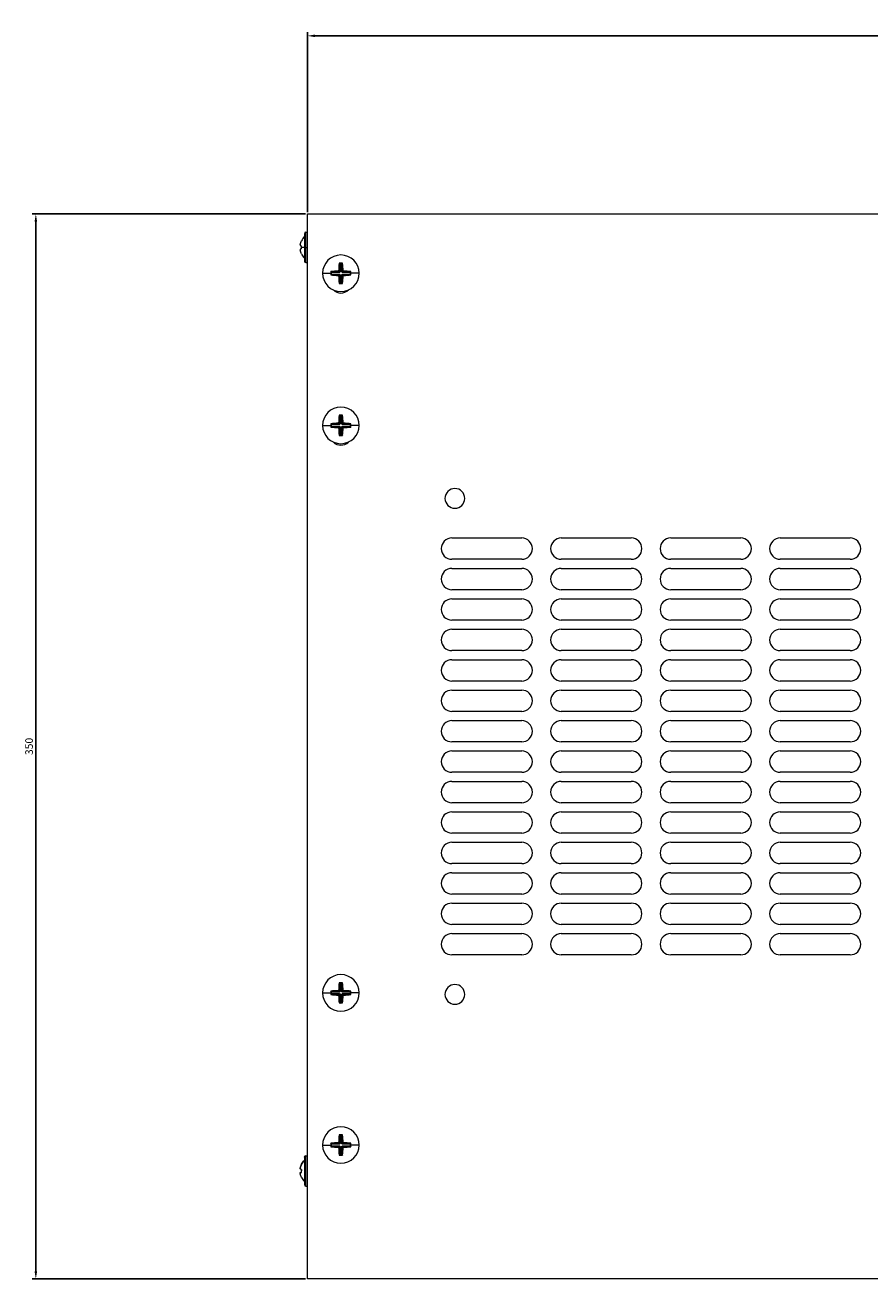
# Model space of a CAD drawing. Units: millimetres. Extents: x -365 to 828, y -772 to 228.
# Drawn here: x -365 to -87, y -772 to -360 of the extents above; entities that cross this region are included whole.
import ezdxf

# ---------------------------------------------------------------- set-up
doc = ezdxf.new("R2010")
doc.units = ezdxf.units.MM
doc.styles.get("Standard").update_dxf_attribs({"font": 'arial.ttf'})
doc.dimstyles.new('ISO-25', dxfattribs={"dimtxt": 2.5, "dimasz": 2.5, "dimexe": 1.25, "dimexo": 0.625, "dimtad": 1, "dimtxsty": 'Standard', "dimcen": 2.5, "dimadec": 0, "dimazin": 0, "dimtfac": 1, "dimtmove": 0, "dimatfit": 3, "dimfxl": 1, "dimarcsym": 0})

# ---------------------------------------------------------------- blocks, each defined once
blk = doc.blocks.new('A$C0ef2ad52')
at = {"color": 0, "linetype": 'Continuous', "lineweight": 0}
for p, q in [((-1468.89, -40.25), (-1468.89, 309.75)), ((-1468.89, 309.75), (-918.89, 309.75)), ((-1470.87, 300.93), (-1470.84, 300.92)), ((-1469.89, 303.25), (-1469.89, 298.75)), ((-1469.39, 298.75), (-1469.39, 303.75)), ((-1469.39, 303.75), (-1468.89, 303.75)), ((-1471.25, 299.34), (-1470.84, 299.27)), ((-1470.84, 298.23), (-1471.25, 298.16)), ((-1469.89, 298.75), (-1470.87, 298.75)), ((-1469.39, 298.75), (-1469.89, 298.75)), ((-1469.89, 298.75), (-1469.89, 294.25)), ((-1469.39, 298.75), (-1468.89, 298.75)), ((-1469.39, 293.75), (-1469.39, 298.75)), ((-1470.84, 296.58), (-1470.87, 296.58)), ((-1469.39, 293.75), (-1468.89, 293.75)), ((-1458.28, 293.39), (-1458.45, 293.57)), ((-1458.28, 290.74), (-1458.28, 293.39)), ((-1458.28, 293.39), (-1458.14, 293.35)), ((-1458.14, 293.35), (-1457.64, 293.35)), ((-1458.14, 293.35), (-1458.14, 290.74)), ((-1457.64, 293.35), (-1457.5, 293.39)), ((-1457.64, 290.75), (-1457.64, 293.35)), ((-1457.5, 293.39), (-1457.32, 293.57)), ((-1457.5, 293.39), (-1457.5, 290.75)), ((-1463.9, 290.25), (-1461.2, 290.25)), ((-1461.03, 290.64), (-1461.2, 290.82)), ((-1461.03, 289.86), (-1461.2, 289.69)), ((-1460.99, 290.5), (-1461.03, 290.64)), ((-1461.03, 290.64), (-1458.39, 290.64)), ((-1461.03, 289.86), (-1460.99, 290)), ((-1458.38, 289.86), (-1461.03, 289.86)), ((-1460.99, 290), (-1460.99, 290.5)), ((-1458.39, 290.5), (-1460.99, 290.5)), ((-1460.99, 290), (-1458.38, 290)), ((-1458.39, 290.64), (-1458.73, 290.98)), ((-1458.72, 289.52), (-1458.38, 289.86)), ((-1458.62, 291.09), (-1458.28, 290.74)), ((-1458.28, 289.75), (-1458.62, 289.41)), ((-1458.14, 290.74), (-1458.39, 290.5)), ((-1458.28, 290.74), (-1458.39, 290.64)), ((-1458.39, 290.5), (-1458.39, 290.64)), ((-1458.38, 290), (-1458.14, 289.75)), ((-1458.38, 290), (-1458.38, 289.86)), ((-1458.38, 289.86), (-1458.28, 289.75)), ((-1458.14, 290.74), (-1458.28, 290.74)), ((-1458.28, 287.11), (-1458.28, 289.75)), ((-1458.14, 289.75), (-1458.28, 289.75)), ((-1458.14, 289.75), (-1458.14, 287.15)), ((-1457.39, 290.5), (-1457.64, 290.75)), ((-1457.5, 290.75), (-1457.64, 290.75)), ((-1457.64, 289.76), (-1457.39, 290)), ((-1457.64, 287.15), (-1457.64, 289.76)), ((-1457.64, 289.76), (-1457.5, 289.76)), ((-1457.5, 290.75), (-1457.16, 291.1)), ((-1457.39, 290.64), (-1457.5, 290.75)), ((-1457.5, 289.76), (-1457.39, 289.86)), ((-1457.16, 289.42), (-1457.5, 289.76)), ((-1457.5, 289.76), (-1457.5, 287.11)), ((-1457.05, 290.98), (-1457.39, 290.64)), ((-1457.39, 290.64), (-1454.75, 290.64)), ((-1457.39, 290.64), (-1457.39, 290.5)), ((-1454.79, 290.5), (-1457.39, 290.5)), ((-1457.39, 290), (-1454.79, 290)), ((-1457.39, 290), (-1457.39, 289.86)), ((-1454.75, 289.86), (-1457.39, 289.86)), ((-1457.39, 289.86), (-1457.04, 289.52)), ((-1454.75, 290.64), (-1454.79, 290.5)), ((-1454.79, 290.5), (-1454.79, 290)), ((-1454.79, 290), (-1454.75, 289.86)), ((-1454.75, 290.64), (-1454.57, 290.82)), ((-1454.75, 289.86), (-1454.57, 289.69)), ((-1451.88, 290.25), (-1454.57, 290.25)), ((-1458.28, 287.11), (-1458.45, 286.94)), ((-1458.14, 287.15), (-1458.28, 287.11)), ((-1457.64, 287.15), (-1458.14, 287.15)), ((-1457.5, 287.11), (-1457.64, 287.15)), ((-1457.5, 287.11), (-1457.32, 286.94)), ((-1458.28, 243.39), (-1458.45, 243.57)), ((-1458.28, 240.74), (-1458.28, 243.39)), ((-1458.28, 243.39), (-1458.14, 243.35)), ((-1458.14, 243.35), (-1457.64, 243.35)), ((-1458.14, 243.35), (-1458.14, 240.74)), ((-1457.64, 243.35), (-1457.5, 243.39)), ((-1457.64, 240.75), (-1457.64, 243.35)), ((-1457.5, 243.39), (-1457.32, 243.57)), ((-1457.5, 243.39), (-1457.5, 240.75)), ((-1463.9, 240.25), (-1461.2, 240.25)), ((-1461.03, 240.64), (-1461.2, 240.82)), ((-1461.03, 239.86), (-1461.2, 239.69)), ((-1460.99, 240.5), (-1461.03, 240.64)), ((-1461.03, 240.64), (-1458.39, 240.64)), ((-1461.03, 239.86), (-1460.99, 240)), ((-1458.38, 239.86), (-1461.03, 239.86)), ((-1460.99, 240), (-1460.99, 240.5)), ((-1458.39, 240.5), (-1460.99, 240.5)), ((-1460.99, 240), (-1458.38, 240)), ((-1458.39, 240.64), (-1458.73, 240.98)), ((-1458.72, 239.52), (-1458.38, 239.86)), ((-1458.62, 241.09), (-1458.28, 240.74)), ((-1458.28, 239.75), (-1458.62, 239.41)), ((-1458.14, 240.74), (-1458.39, 240.5)), ((-1458.28, 240.74), (-1458.39, 240.64)), ((-1458.39, 240.5), (-1458.39, 240.64)), ((-1458.38, 240), (-1458.14, 239.75)), ((-1458.38, 239.86), (-1458.38, 240)), ((-1458.38, 239.86), (-1458.28, 239.75)), ((-1458.14, 240.74), (-1458.28, 240.74)), ((-1458.28, 237.11), (-1458.28, 239.75)), ((-1458.28, 239.75), (-1458.14, 239.75)), ((-1458.14, 239.75), (-1458.14, 237.15)), ((-1457.39, 240.5), (-1457.64, 240.75)), ((-1457.64, 240.75), (-1457.5, 240.75)), ((-1457.64, 239.76), (-1457.39, 240)), ((-1457.64, 237.15), (-1457.64, 239.76)), ((-1457.64, 239.76), (-1457.5, 239.76)), ((-1457.5, 240.75), (-1457.16, 241.1)), ((-1457.39, 240.64), (-1457.5, 240.75)), ((-1457.5, 239.76), (-1457.39, 239.86)), ((-1457.16, 239.42), (-1457.5, 239.76)), ((-1457.5, 239.76), (-1457.5, 237.11)), ((-1457.05, 240.98), (-1457.39, 240.64)), ((-1457.39, 240.64), (-1454.75, 240.64)), ((-1457.39, 240.5), (-1457.39, 240.64)), ((-1454.79, 240.5), (-1457.39, 240.5)), ((-1457.39, 240), (-1454.79, 240)), ((-1457.39, 240), (-1457.39, 239.86)), ((-1454.75, 239.86), (-1457.39, 239.86)), ((-1457.39, 239.86), (-1457.04, 239.52)), ((-1454.75, 240.64), (-1454.79, 240.5)), ((-1454.79, 240.5), (-1454.79, 240)), ((-1454.79, 240), (-1454.75, 239.86)), ((-1454.75, 240.64), (-1454.57, 240.82)), ((-1454.75, 239.86), (-1454.57, 239.69)), ((-1451.88, 240.25), (-1454.57, 240.25)), ((-1458.28, 237.11), (-1458.45, 236.94)), ((-1458.14, 237.15), (-1458.28, 237.11)), ((-1457.64, 237.15), (-1458.14, 237.15)), ((-1457.5, 237.11), (-1457.64, 237.15)), ((-1457.5, 237.11), (-1457.32, 236.94)), ((-1421.39, 203.25), (-1398.39, 203.25)), ((-1385.39, 203.25), (-1362.39, 203.25)), ((-1349.39, 203.25), (-1326.39, 203.25)), ((-1313.39, 203.25), (-1290.39, 203.25)), ((-1398.39, 196.25), (-1421.39, 196.25)), ((-1362.39, 196.25), (-1385.39, 196.25)), ((-1326.39, 196.25), (-1349.39, 196.25)), ((-1290.39, 196.25), (-1313.39, 196.25)), ((-1421.39, 193.25), (-1398.39, 193.25)), ((-1385.39, 193.25), (-1362.39, 193.25)), ((-1349.39, 193.25), (-1326.39, 193.25)), ((-1313.39, 193.25), (-1290.39, 193.25)), ((-1398.39, 186.25), (-1421.39, 186.25)), ((-1362.39, 186.25), (-1385.39, 186.25)), ((-1326.39, 186.25), (-1349.39, 186.25)), ((-1290.39, 186.25), (-1313.39, 186.25)), ((-1421.39, 183.25), (-1398.39, 183.25)), ((-1385.39, 183.25), (-1362.39, 183.25)), ((-1349.39, 183.25), (-1326.39, 183.25)), ((-1313.39, 183.25), (-1290.39, 183.25)), ((-1398.39, 176.25), (-1421.39, 176.25)), ((-1421.39, 173.25), (-1398.39, 173.25)), ((-1362.39, 176.25), (-1385.39, 176.25)), ((-1385.39, 173.25), (-1362.39, 173.25)), ((-1326.39, 176.25), (-1349.39, 176.25)), ((-1349.39, 173.25), (-1326.39, 173.25)), ((-1290.39, 176.25), (-1313.39, 176.25)), ((-1313.39, 173.25), (-1290.39, 173.25)), ((-1398.39, 166.25), (-1421.39, 166.25)), ((-1362.39, 166.25), (-1385.39, 166.25)), ((-1326.39, 166.25), (-1349.39, 166.25)), ((-1290.39, 166.25), (-1313.39, 166.25)), ((-1421.39, 163.25), (-1398.39, 163.25)), ((-1385.39, 163.25), (-1362.39, 163.25)), ((-1349.39, 163.25), (-1326.39, 163.25)), ((-1313.39, 163.25), (-1290.39, 163.25)), ((-1398.39, 156.25), (-1421.39, 156.25)), ((-1421.39, 153.25), (-1398.39, 153.25)), ((-1362.39, 156.25), (-1385.39, 156.25)), ((-1385.39, 153.25), (-1362.39, 153.25)), ((-1326.39, 156.25), (-1349.39, 156.25)), ((-1349.39, 153.25), (-1326.39, 153.25)), ((-1290.39, 156.25), (-1313.39, 156.25)), ((-1313.39, 153.25), (-1290.39, 153.25)), ((-1398.39, 146.25), (-1421.39, 146.25)), ((-1362.39, 146.25), (-1385.39, 146.25)), ((-1326.39, 146.25), (-1349.39, 146.25)), ((-1290.39, 146.25), (-1313.39, 146.25)), ((-1421.39, 143.25), (-1398.39, 143.25)), ((-1385.39, 143.25), (-1362.39, 143.25)), ((-1349.39, 143.25), (-1326.39, 143.25)), ((-1313.39, 143.25), (-1290.39, 143.25)), ((-1398.39, 136.25), (-1421.39, 136.25)), ((-1362.39, 136.25), (-1385.39, 136.25)), ((-1326.39, 136.25), (-1349.39, 136.25)), ((-1290.39, 136.25), (-1313.39, 136.25)), ((-1421.39, 133.25), (-1398.39, 133.25)), ((-1385.39, 133.25), (-1362.39, 133.25)), ((-1349.39, 133.25), (-1326.39, 133.25)), ((-1313.39, 133.25), (-1290.39, 133.25)), ((-1398.39, 126.25), (-1421.39, 126.25)), ((-1362.39, 126.25), (-1385.39, 126.25)), ((-1326.39, 126.25), (-1349.39, 126.25)), ((-1290.39, 126.25), (-1313.39, 126.25)), ((-1421.39, 123.25), (-1398.39, 123.25)), ((-1385.39, 123.25), (-1362.39, 123.25)), ((-1349.39, 123.25), (-1326.39, 123.25)), ((-1313.39, 123.25), (-1290.39, 123.25)), ((-1398.39, 116.25), (-1421.39, 116.25)), ((-1362.39, 116.25), (-1385.39, 116.25)), ((-1326.39, 116.25), (-1349.39, 116.25)), ((-1290.39, 116.25), (-1313.39, 116.25)), ((-1421.39, 113.25), (-1398.39, 113.25)), ((-1385.39, 113.25), (-1362.39, 113.25)), ((-1349.39, 113.25), (-1326.39, 113.25)), ((-1313.39, 113.25), (-1290.39, 113.25)), ((-1398.39, 106.25), (-1421.39, 106.25)), ((-1421.39, 103.25), (-1398.39, 103.25)), ((-1362.39, 106.25), (-1385.39, 106.25)), ((-1385.39, 103.25), (-1362.39, 103.25)), ((-1326.39, 106.25), (-1349.39, 106.25)), ((-1349.39, 103.25), (-1326.39, 103.25)), ((-1290.39, 106.25), (-1313.39, 106.25)), ((-1313.39, 103.25), (-1290.39, 103.25)), ((-1398.39, 96.25), (-1421.39, 96.25)), ((-1362.39, 96.25), (-1385.39, 96.25)), ((-1326.39, 96.25), (-1349.39, 96.25)), ((-1290.39, 96.25), (-1313.39, 96.25)), ((-1421.39, 93.25), (-1398.39, 93.25)), ((-1385.39, 93.25), (-1362.39, 93.25)), ((-1349.39, 93.25), (-1326.39, 93.25)), ((-1313.39, 93.25), (-1290.39, 93.25)), ((-1398.39, 86.25), (-1421.39, 86.25)), ((-1421.39, 83.25), (-1398.39, 83.25)), ((-1362.39, 86.25), (-1385.39, 86.25)), ((-1385.39, 83.25), (-1362.39, 83.25)), ((-1326.39, 86.25), (-1349.39, 86.25)), ((-1349.39, 83.25), (-1326.39, 83.25)), ((-1290.39, 86.25), (-1313.39, 86.25)), ((-1313.39, 83.25), (-1290.39, 83.25)), ((-1398.39, 76.25), (-1421.39, 76.25)), ((-1362.39, 76.25), (-1385.39, 76.25)), ((-1326.39, 76.25), (-1349.39, 76.25)), ((-1290.39, 76.25), (-1313.39, 76.25)), ((-1421.39, 73.25), (-1398.39, 73.25)), ((-1385.39, 73.25), (-1362.39, 73.25)), ((-1349.39, 73.25), (-1326.39, 73.25)), ((-1313.39, 73.25), (-1290.39, 73.25)), ((-1398.39, 66.25), (-1421.39, 66.25)), ((-1362.39, 66.25), (-1385.39, 66.25)), ((-1326.39, 66.25), (-1349.39, 66.25)), ((-1290.39, 66.25), (-1313.39, 66.25)), ((-1463.9, 53.75), (-1461.2, 53.75)), ((-1461.03, 54.14), (-1461.2, 54.32)), ((-1460.99, 54), (-1461.03, 54.14)), ((-1461.03, 54.14), (-1458.39, 54.14)), ((-1460.99, 53.5), (-1460.99, 54)), ((-1458.39, 54), (-1460.99, 54)), ((-1458.39, 54.14), (-1458.73, 54.48)), ((-1458.62, 54.59), (-1458.28, 54.24)), ((-1458.28, 56.89), (-1458.45, 57.07)), ((-1458.14, 54.24), (-1458.39, 54)), ((-1458.28, 54.24), (-1458.39, 54.14)), ((-1458.39, 54), (-1458.39, 54.14)), ((-1458.28, 54.24), (-1458.28, 56.89)), ((-1458.28, 56.89), (-1458.14, 56.85)), ((-1458.14, 54.24), (-1458.28, 54.24)), ((-1458.14, 56.85), (-1457.64, 56.85)), ((-1458.14, 56.85), (-1458.14, 54.24)), ((-1457.64, 56.85), (-1457.5, 56.89)), ((-1457.64, 54.25), (-1457.64, 56.85)), ((-1457.39, 54), (-1457.64, 54.25)), ((-1457.64, 54.25), (-1457.5, 54.25)), ((-1457.5, 56.89), (-1457.32, 57.07)), ((-1457.5, 56.89), (-1457.5, 54.25)), ((-1457.5, 54.25), (-1457.16, 54.6)), ((-1457.39, 54.14), (-1457.5, 54.25)), ((-1457.05, 54.48), (-1457.39, 54.14)), ((-1457.39, 54.14), (-1454.75, 54.14)), ((-1457.39, 54), (-1457.39, 54.14)), ((-1454.79, 54), (-1457.39, 54)), ((-1454.75, 54.14), (-1454.79, 54)), ((-1454.79, 54), (-1454.79, 53.5)), ((-1454.75, 54.14), (-1454.57, 54.32)), ((-1451.88, 53.75), (-1454.57, 53.75)), ((-1461.03, 53.36), (-1461.2, 53.19)), ((-1461.03, 53.36), (-1460.99, 53.5)), ((-1458.38, 53.36), (-1461.03, 53.36)), ((-1460.99, 53.5), (-1458.38, 53.5)), ((-1458.72, 53.02), (-1458.38, 53.36)), ((-1458.28, 53.25), (-1458.62, 52.91)), ((-1458.28, 50.61), (-1458.45, 50.44)), ((-1458.38, 53.5), (-1458.14, 53.25)), ((-1458.38, 53.36), (-1458.38, 53.5)), ((-1458.38, 53.36), (-1458.28, 53.25)), ((-1458.28, 50.61), (-1458.28, 53.25)), ((-1458.28, 53.25), (-1458.14, 53.25)), ((-1458.14, 50.65), (-1458.28, 50.61)), ((-1458.14, 53.25), (-1458.14, 50.65)), ((-1457.64, 50.65), (-1458.14, 50.65)), ((-1457.64, 53.26), (-1457.39, 53.5)), ((-1457.64, 50.65), (-1457.64, 53.26)), ((-1457.64, 53.26), (-1457.5, 53.26)), ((-1457.5, 50.61), (-1457.64, 50.65)), ((-1457.5, 53.26), (-1457.39, 53.36)), ((-1457.16, 52.92), (-1457.5, 53.26)), ((-1457.5, 53.26), (-1457.5, 50.61)), ((-1457.5, 50.61), (-1457.32, 50.44)), ((-1457.39, 53.5), (-1454.79, 53.5)), ((-1457.39, 53.5), (-1457.39, 53.36)), ((-1454.75, 53.36), (-1457.39, 53.36)), ((-1457.39, 53.36), (-1457.04, 53.02)), ((-1454.79, 53.5), (-1454.75, 53.36)), ((-1454.75, 53.36), (-1454.57, 53.19)), ((-1461.03, 4.14), (-1461.2, 4.32)), ((-1460.99, 4), (-1461.03, 4.14)), ((-1461.03, 4.14), (-1458.39, 4.14)), ((-1458.39, 4.14), (-1458.73, 4.48)), ((-1458.62, 4.59), (-1458.28, 4.24)), ((-1458.28, 6.89), (-1458.45, 7.07)), ((-1458.14, 4.24), (-1458.39, 4)), ((-1458.28, 4.24), (-1458.39, 4.14)), ((-1458.39, 4), (-1458.39, 4.14)), ((-1458.28, 4.24), (-1458.28, 6.89)), ((-1458.28, 6.89), (-1458.14, 6.85)), ((-1458.14, 4.24), (-1458.28, 4.24)), ((-1458.14, 6.85), (-1457.64, 6.85)), ((-1458.14, 6.85), (-1458.14, 4.24)), ((-1457.64, 6.85), (-1457.5, 6.89)), ((-1457.64, 4.25), (-1457.64, 6.85)), ((-1457.39, 4), (-1457.64, 4.25)), ((-1457.64, 4.25), (-1457.5, 4.25)), ((-1457.5, 6.89), (-1457.32, 7.07)), ((-1457.5, 6.89), (-1457.5, 4.25)), ((-1457.5, 4.25), (-1457.16, 4.6)), ((-1457.39, 4.14), (-1457.5, 4.25)), ((-1457.05, 4.48), (-1457.39, 4.14)), ((-1457.39, 4.14), (-1454.75, 4.14)), ((-1457.39, 4), (-1457.39, 4.14)), ((-1454.75, 4.14), (-1454.79, 4)), ((-1454.75, 4.14), (-1454.57, 4.32)), ((-1469.39, 0.25), (-1469.39, 0.25)), ((-1469.39, 0.25), (-1468.89, 0.25)), ((-1469.39, -9.75), (-1469.39, 0.25)), ((-1469.39, 0.25), (-1468.89, 0.25)), ((-1463.9, 3.75), (-1461.2, 3.75)), ((-1461.03, 3.36), (-1461.2, 3.19)), ((-1461.03, 3.36), (-1460.99, 3.5)), ((-1458.38, 3.36), (-1461.03, 3.36)), ((-1460.99, 3.5), (-1460.99, 4)), ((-1458.39, 4), (-1460.99, 4)), ((-1460.99, 3.5), (-1458.38, 3.5)), ((-1458.72, 3.02), (-1458.38, 3.36)), ((-1458.28, 3.25), (-1458.62, 2.91)), ((-1458.28, 0.61), (-1458.45, 0.44)), ((-1458.38, 3.5), (-1458.14, 3.25)), ((-1458.38, 3.36), (-1458.38, 3.5)), ((-1458.38, 3.36), (-1458.28, 3.25)), ((-1458.28, 0.61), (-1458.28, 3.25)), ((-1458.28, 3.25), (-1458.14, 3.25)), ((-1458.14, 0.65), (-1458.28, 0.61)), ((-1458.14, 3.25), (-1458.14, 0.65)), ((-1457.64, 0.65), (-1458.14, 0.65)), ((-1457.64, 3.26), (-1457.39, 3.5)), ((-1457.64, 0.65), (-1457.64, 3.26)), ((-1457.64, 3.26), (-1457.5, 3.26)), ((-1457.5, 0.61), (-1457.64, 0.65)), ((-1457.5, 3.26), (-1457.39, 3.36)), ((-1457.16, 2.92), (-1457.5, 3.26)), ((-1457.5, 3.26), (-1457.5, 0.61)), ((-1457.5, 0.61), (-1457.32, 0.44)), ((-1454.79, 4), (-1457.39, 4)), ((-1457.39, 3.5), (-1454.79, 3.5)), ((-1457.39, 3.5), (-1457.39, 3.36)), ((-1454.75, 3.36), (-1457.39, 3.36)), ((-1457.39, 3.36), (-1457.04, 3.02)), ((-1454.79, 4), (-1454.79, 3.5)), ((-1454.79, 3.5), (-1454.75, 3.36)), ((-1454.75, 3.36), (-1454.57, 3.19)), ((-1451.88, 3.75), (-1454.57, 3.75)), ((-1471.25, -3.76), (-1471.25, -3.76)), ((-1469.89, -0.25), (-1469.89, -0.25)), ((-1469.89, -0.25), (-1469.89, -9.25)), ((-1471.25, -5.32), (-1470.85, -5.25)), ((-1470.84, -5.28), (-1471.25, -5.35)), ((-1471.25, -5.35), (-1470.84, -5.28)), ((-1469.39, -9.75), (-1468.89, -9.75)), ((-918.89, -40.25), (-1468.89, -40.25))]:
    blk.add_line(p, q, dxfattribs=at)
for centre, radius, start, end in [((-1466.55, 298.75), 4.83, 133.6028, 153.2767), ((-1469.39, 303.25), 0.5, 90, 180), ((-1466.55, 298.75), 4.83, 206.7233, 226.3972), ((-1469.39, 294.25), 0.5, 180, 270), ((-1457.89, 290.25), 6.01, 90, 180), ((-1457.89, 290.25), 6.01, 0, 90), ((-1457.89, 290.25), 6.01, 180, 270), ((-1457.89, 290.25), 6.01, 270, 0), ((-1457.89, 287.25), 3.5, 225.0415, 270), ((-1457.89, 287.25), 3.5, 270, 314.9585), ((-1457.89, 240.25), 6.01, 90, 180), ((-1457.89, 240.25), 6.01, 0, 90), ((-1457.89, 240.25), 6.01, 180, 270), ((-1457.89, 240.25), 6.01, 270, 0), ((-1457.89, 237.25), 3.5, 225.0415, 270), ((-1457.89, 237.25), 3.5, 270, 314.9585), ((-1420.39, 216.25), 3.25, 90, 270), ((-1420.39, 216.25), 3.25, 270, 90), ((-1421.39, 199.75), 3.5, 90, 270), ((-1398.39, 199.75), 3.5, 270, 90), ((-1385.39, 199.75), 3.5, 90, 270), ((-1362.39, 199.75), 3.5, 270, 90), ((-1349.39, 199.75), 3.5, 90, 270), ((-1326.39, 199.75), 3.5, 270, 90), ((-1313.39, 199.75), 3.5, 90, 270), ((-1290.39, 199.75), 3.5, 270, 90), ((-1421.39, 189.75), 3.5, 90, 270), ((-1398.39, 189.75), 3.5, 270, 90), ((-1385.39, 189.75), 3.5, 90, 270), ((-1362.39, 189.75), 3.5, 270, 90), ((-1349.39, 189.75), 3.5, 90, 270), ((-1326.39, 189.75), 3.5, 270, 90), ((-1313.39, 189.75), 3.5, 90, 270), ((-1290.39, 189.75), 3.5, 270, 90), ((-1421.39, 179.75), 3.5, 90, 270), ((-1398.39, 179.75), 3.5, 270, 90), ((-1385.39, 179.75), 3.5, 90, 270), ((-1362.39, 179.75), 3.5, 270, 90), ((-1349.39, 179.75), 3.5, 90, 270), ((-1326.39, 179.75), 3.5, 270, 90), ((-1313.39, 179.75), 3.5, 90, 270), ((-1290.39, 179.75), 3.5, 270, 90), ((-1421.39, 169.75), 3.5, 90, 270), ((-1398.39, 169.75), 3.5, 270, 90), ((-1385.39, 169.75), 3.5, 90, 270), ((-1362.39, 169.75), 3.5, 270, 90), ((-1349.39, 169.75), 3.5, 90, 270), ((-1326.39, 169.75), 3.5, 270, 90), ((-1313.39, 169.75), 3.5, 90, 270), ((-1290.39, 169.75), 3.5, 270, 90), ((-1421.39, 159.75), 3.5, 90, 270), ((-1398.39, 159.75), 3.5, 270, 90), ((-1385.39, 159.75), 3.5, 90, 270), ((-1362.39, 159.75), 3.5, 270, 90), ((-1349.39, 159.75), 3.5, 90, 270), ((-1326.39, 159.75), 3.5, 270, 90), ((-1313.39, 159.75), 3.5, 90, 270), ((-1290.39, 159.75), 3.5, 270, 90), ((-1421.39, 149.75), 3.5, 90, 270), ((-1398.39, 149.75), 3.5, 270, 90), ((-1385.39, 149.75), 3.5, 90, 270), ((-1362.39, 149.75), 3.5, 270, 90), ((-1349.39, 149.75), 3.5, 90, 270), ((-1326.39, 149.75), 3.5, 270, 90), ((-1313.39, 149.75), 3.5, 90, 270), ((-1290.39, 149.75), 3.5, 270, 90), ((-1421.39, 139.75), 3.5, 90, 270), ((-1398.39, 139.75), 3.5, 270, 90), ((-1385.39, 139.75), 3.5, 90, 270), ((-1362.39, 139.75), 3.5, 270, 90), ((-1349.39, 139.75), 3.5, 90, 270), ((-1326.39, 139.75), 3.5, 270, 90), ((-1313.39, 139.75), 3.5, 90, 270), ((-1290.39, 139.75), 3.5, 270, 90), ((-1421.39, 129.75), 3.5, 90, 270), ((-1398.39, 129.75), 3.5, 270, 90), ((-1385.39, 129.75), 3.5, 90, 270), ((-1362.39, 129.75), 3.5, 270, 90), ((-1349.39, 129.75), 3.5, 90, 270), ((-1326.39, 129.75), 3.5, 270, 90), ((-1313.39, 129.75), 3.5, 90, 270), ((-1290.39, 129.75), 3.5, 270, 90), ((-1421.39, 119.75), 3.5, 90, 270), ((-1398.39, 119.75), 3.5, 270, 90), ((-1385.39, 119.75), 3.5, 90, 270), ((-1362.39, 119.75), 3.5, 270, 90), ((-1349.39, 119.75), 3.5, 90, 270), ((-1326.39, 119.75), 3.5, 270, 90), ((-1313.39, 119.75), 3.5, 90, 270), ((-1290.39, 119.75), 3.5, 270, 90), ((-1421.39, 109.75), 3.5, 90, 270), ((-1398.39, 109.75), 3.5, 270, 90), ((-1385.39, 109.75), 3.5, 90, 270), ((-1362.39, 109.75), 3.5, 270, 90), ((-1349.39, 109.75), 3.5, 90, 270), ((-1326.39, 109.75), 3.5, 270, 90), ((-1313.39, 109.75), 3.5, 90, 270), ((-1290.39, 109.75), 3.5, 270, 90), ((-1421.39, 99.75), 3.5, 90, 270), ((-1398.39, 99.75), 3.5, 270, 90), ((-1385.39, 99.75), 3.5, 90, 270), ((-1362.39, 99.75), 3.5, 270, 90), ((-1349.39, 99.75), 3.5, 90, 270), ((-1326.39, 99.75), 3.5, 270, 90), ((-1313.39, 99.75), 3.5, 90, 270), ((-1290.39, 99.75), 3.5, 270, 90), ((-1421.39, 89.75), 3.5, 90, 270), ((-1398.39, 89.75), 3.5, 270, 90), ((-1385.39, 89.75), 3.5, 90, 270), ((-1362.39, 89.75), 3.5, 270, 90), ((-1349.39, 89.75), 3.5, 90, 270), ((-1326.39, 89.75), 3.5, 270, 90), ((-1313.39, 89.75), 3.5, 90, 270), ((-1290.39, 89.75), 3.5, 270, 90), ((-1421.39, 79.75), 3.5, 90, 270), ((-1398.39, 79.75), 3.5, 270, 90), ((-1385.39, 79.75), 3.5, 90, 270), ((-1362.39, 79.75), 3.5, 270, 90), ((-1349.39, 79.75), 3.5, 90, 270), ((-1326.39, 79.75), 3.5, 270, 90), ((-1313.39, 79.75), 3.5, 90, 270), ((-1290.39, 79.75), 3.5, 270, 90), ((-1421.39, 69.75), 3.5, 90, 270), ((-1398.39, 69.75), 3.5, 270, 90), ((-1385.39, 69.75), 3.5, 90, 270), ((-1362.39, 69.75), 3.5, 270, 90), ((-1349.39, 69.75), 3.5, 90, 270), ((-1326.39, 69.75), 3.5, 270, 90), ((-1313.39, 69.75), 3.5, 90, 270), ((-1290.39, 69.75), 3.5, 270, 90), ((-1457.89, 53.75), 6.01, 90, 180), ((-1457.89, 53.75), 6.01, 0, 90), ((-1457.89, 53.75), 6.01, 180, 270), ((-1457.89, 53.75), 6.01, 270, 0), ((-1420.39, 53.25), 3.25, 90, 270), ((-1420.39, 53.25), 3.25, 270, 90), ((-1457.89, 3.75), 6.01, 90, 180), ((-1457.89, 3.75), 6.01, 0, 90), ((-1469.39, -0.25), 0.5, 90, 180), ((-1457.89, 3.75), 6.01, 180, 270), ((-1457.89, 3.75), 6.01, 270, 0), ((-1466.55, -4.75), 4.83, 133.6028, 153.2745), ((-1466.55, -4.75), 4.83, 206.7255, 226.3972), ((-1469.39, -9.25), 0.5, 180, 270)]:
    blk.add_arc(centre, radius, start, end, dxfattribs=at)
at = {"color": 0, "linetype": 'Continuous', "lineweight": 0, "extrusion": (0, 0, -1)}
for centre, major_axis, ratio, start_param, end_param in [((-1466.59, 298.75), (0, 4.83), 0.984808, -1.365522, -1.104968), ((-1466.59, 298.75), (0, 4.83), 0.984808, -2.036624, -1.776071), ((-1466.31, 298.75), (0, 4.63), 0.984808, -1.570796, -1.458568), ((-1466.31, 298.75), (0, 4.63), 0.984808, -1.683024, -1.570796), ((-1456.43, 288.67), (6.39, 5.89), 0.375524, -1.585195, -1.567586), ((-1456.3, 291.71), (-5.89, 6.39), 0.375524, -1.585195, -1.567586), ((-1459.47, 288.79), (5.89, -6.39), 0.375524, -1.585195, -1.567586), ((-1459.35, 291.84), (-6.39, -5.89), 0.375524, -1.585195, -1.567586), ((-1456.43, 238.67), (6.39, 5.89), 0.375524, -1.585195, -1.567586), ((-1456.3, 241.71), (-5.89, 6.39), 0.375524, -1.585195, -1.567586), ((-1459.47, 238.79), (5.89, -6.39), 0.375524, -1.585195, -1.567586), ((-1459.35, 241.84), (-6.39, -5.89), 0.375524, -1.585195, -1.567586), ((-1456.43, 52.17), (6.39, 5.89), 0.375524, -1.585195, -1.567586), ((-1459.47, 52.29), (5.89, -6.39), 0.375524, -1.585195, -1.567586), ((-1456.3, 55.21), (-5.89, 6.39), 0.375524, -1.585195, -1.567586), ((-1459.35, 55.34), (-6.39, -5.89), 0.375524, -1.585195, -1.567586), ((-1456.43, 2.17), (6.39, 5.89), 0.375524, -1.585195, -1.567586), ((-1459.47, 2.29), (5.89, -6.39), 0.375524, -1.585195, -1.567586), ((-1469.39, -0.25), (-0.5, 0), 0.999916, 0, 1.570796), ((-1456.3, 5.21), (-5.89, 6.39), 0.375524, -1.585195, -1.567586), ((-1459.35, 5.34), (-6.39, -5.89), 0.375524, -1.585195, -1.567586), ((-1466.59, -4.74), (0.35, 4.81), 0.984725, -1.440191, -1.179638), ((-1466.55, -4.75), (4.83, 0), 0.999916, -2.675184, -2.331809), ((-1466.31, -3.38), (-4.56, 0.8), 0.012792, -0.002256, 0.003844), ((-1466.31, -3.38), (-4.56, 0.8), 0.012792, -0.114484, -0.002256), ((-1466.59, -4.98), (-4.75, 0.84), 0.012792, -0.468084, -0.20753), ((-1466.59, -4.74), (0.35, 4.81), 0.984725, -2.111294, -1.85074), ((-1466.31, -4.77), (0.34, 4.62), 0.984725, -1.757694, -1.533237)]:
    blk.add_ellipse(centre, major_axis=major_axis, ratio=ratio, start_param=start_param, end_param=end_param, dxfattribs=at)
at = {"color": 0, "linetype": 'Continuous', "lineweight": 0}
for centre, major_axis, ratio, start_param, end_param in [((-1456.19, 290.25), (0, -8.83), 0.275637, -1.955616, -1.665437), ((-1457.89, 291.1), (-8.96, 0), 0.275637, -1.633732, -1.507861), ((-1459.58, 290.25), (0, 8.83), 0.275637, -1.475171, -1.185977), ((-1457.89, 288.56), (-8.83, 0), 0.275637, -1.475171, -1.185977), ((-1458.74, 290.25), (0, -8.96), 0.275637, -1.633732, -1.570796), ((-1458.74, 290.25), (0, -8.96), 0.275637, -1.570796, -1.507861), ((-1457.89, 291.94), (8.83, 0), 0.275637, -1.955616, -1.665437), ((-1456.19, 290.25), (0, -8.83), 0.275637, -1.475171, -1.185977), ((-1459.58, 290.25), (0, 8.83), 0.275637, -1.955616, -1.665437), ((-1457.89, 288.56), (-8.83, 0), 0.275637, -1.955616, -1.665437), ((-1457.89, 291.94), (8.83, 0), 0.275637, -1.475171, -1.185977), ((-1457.04, 290.25), (0, 8.96), 0.275637, -1.570796, -1.507861), ((-1457.04, 290.25), (0, 8.96), 0.275637, -1.633732, -1.570796), ((-1457.89, 289.4), (8.96, 0), 0.275637, -1.633732, -1.507861), ((-1456.19, 240.25), (0, -8.83), 0.275637, -1.955616, -1.665437), ((-1457.89, 241.1), (-8.96, 0), 0.275637, -1.633732, -1.507861), ((-1459.58, 240.25), (0, 8.83), 0.275637, -1.475171, -1.185977), ((-1457.89, 238.56), (-8.83, 0), 0.275637, -1.475171, -1.185977), ((-1458.74, 240.25), (0, -8.96), 0.275637, -1.633732, -1.570796), ((-1458.74, 240.25), (0, -8.96), 0.275637, -1.570796, -1.507861), ((-1457.89, 241.94), (8.83, 0), 0.275637, -1.955616, -1.665437), ((-1456.19, 240.25), (0, -8.83), 0.275637, -1.475171, -1.185977), ((-1459.58, 240.25), (0, 8.83), 0.275637, -1.955616, -1.665437), ((-1457.89, 238.56), (-8.83, 0), 0.275637, -1.955616, -1.665437), ((-1457.89, 241.94), (8.83, 0), 0.275637, -1.475171, -1.185977), ((-1457.04, 240.25), (0, 8.96), 0.275637, -1.570796, -1.507861), ((-1457.04, 240.25), (0, 8.96), 0.275637, -1.633732, -1.570796), ((-1457.89, 239.4), (8.96, 0), 0.275637, -1.633732, -1.507861), ((-1457.89, 52.06), (-8.83, 0), 0.275637, -1.475171, -1.185977), ((-1458.74, 53.75), (0, -8.96), 0.275637, -1.633732, -1.570796), ((-1458.74, 53.75), (0, -8.96), 0.275637, -1.570796, -1.507861), ((-1456.19, 53.75), (0, -8.83), 0.275637, -1.955616, -1.665437), ((-1457.89, 54.6), (-8.96, 0), 0.275637, -1.633732, -1.507861), ((-1459.58, 53.75), (0, 8.83), 0.275637, -1.475171, -1.185977), ((-1457.89, 52.06), (-8.83, 0), 0.275637, -1.955616, -1.665437), ((-1457.04, 53.75), (0, 8.96), 0.275637, -1.570796, -1.507861), ((-1457.04, 53.75), (0, 8.96), 0.275637, -1.633732, -1.570796), ((-1457.89, 55.44), (8.83, 0), 0.275637, -1.955616, -1.665437), ((-1456.19, 53.75), (0, -8.83), 0.275637, -1.475171, -1.185977), ((-1457.89, 52.9), (8.96, 0), 0.275637, -1.633732, -1.507861), ((-1459.58, 53.75), (0, 8.83), 0.275637, -1.955616, -1.665437), ((-1457.89, 55.44), (8.83, 0), 0.275637, -1.475171, -1.185977), ((-1457.89, 2.06), (-8.83, 0), 0.275637, -1.475171, -1.185977), ((-1458.74, 3.75), (0, -8.96), 0.275637, -1.633732, -1.570796), ((-1456.19, 3.75), (0, -8.83), 0.275637, -1.955616, -1.665437), ((-1457.89, 4.6), (-8.96, 0), 0.275637, -1.633732, -1.507861), ((-1459.58, 3.75), (0, 8.83), 0.275637, -1.475171, -1.185977), ((-1457.89, 2.06), (-8.83, 0), 0.275637, -1.955616, -1.665437), ((-1457.04, 3.75), (0, 8.96), 0.275637, -1.570796, -1.507861), ((-1458.74, 3.75), (0, -8.96), 0.275637, -1.570796, -1.507861), ((-1457.89, 5.44), (8.83, 0), 0.275637, -1.955616, -1.665437), ((-1456.19, 3.75), (0, -8.83), 0.275637, -1.475171, -1.185977), ((-1457.89, 2.9), (8.96, 0), 0.275637, -1.633732, -1.507861), ((-1459.58, 3.75), (0, 8.83), 0.275637, -1.955616, -1.665437), ((-1457.89, 5.44), (8.83, 0), 0.275637, -1.475171, -1.185977), ((-1457.04, 3.75), (0, 8.96), 0.275637, -1.633732, -1.570796), ((-1466.59, -4.75), (0.35, -4.81), 0.984725, -2.108573, -1.85074), ((-1466.59, -4.52), (-4.75, -0.84), 0.012792, -0.465363, -0.20753), ((-1466.59, -4.52), (-4.75, -0.84), 0.012792, 0.203019, 0.463572), ((-1466.31, -4.73), (0.34, -4.62), 0.984725, -1.745706, -1.639366), ((-1466.31, -6.12), (-4.56, -0.8), 0.012792, -0.102496, -0.002256), ((-1466.31, -6.12), (-4.56, -0.8), 0.012792, -0.002256, 0.109972)]:
    blk.add_ellipse(centre, major_axis=major_axis, ratio=ratio, start_param=start_param, end_param=end_param, dxfattribs=at)
for points, knots in [([(-1471.25, 299.74), (-1471.26, 299.69), (-1471.27, 299.64), (-1471.28, 299.55), (-1471.28, 299.5), (-1471.28, 299.43), (-1471.28, 299.4), (-1471.27, 299.36), (-1471.26, 299.34), (-1471.25, 299.34)], [0.18213497, 0.18213497, 0.18213497, 0.18213497, 0.19600552, 0.19600552, 0.21107689, 0.21107689, 0.22614769, 0.22614769, 0.24121848, 0.24121848, 0.24121848, 0.24121848]), ([(-1471.25, 298.16), (-1471.26, 298.16), (-1471.27, 298.15), (-1471.28, 298.11), (-1471.28, 298.07), (-1471.28, 298), (-1471.28, 297.96), (-1471.27, 297.86), (-1471.26, 297.81), (-1471.25, 297.77)], [0.12060933, 0.12060933, 0.12060933, 0.12060933, 0.13568013, 0.13568013, 0.15075092, 0.15075092, 0.16582229, 0.16582229, 0.17969285, 0.17969285, 0.17969285, 0.17969285]), ([(-1471.28, -4.04), (-1471.28, -4.04), (-1471.28, -4.03), (-1471.28, -4), (-1471.28, -3.95), (-1471.27, -3.86), (-1471.26, -3.81), (-1471.25, -3.76)], [0.21037609, 0.21037609, 0.21037609, 0.21037609, 0.21107689, 0.21107689, 0.22614769, 0.22614769, 0.24121848, 0.24121848, 0.24121848, 0.24121848]), ([(-1471.25, -3.77), (-1471.26, -3.82), (-1471.27, -3.87), (-1471.28, -3.97), (-1471.28, -4.02), (-1471.28, -4.09), (-1471.28, -4.12), (-1471.27, -4.16), (-1471.26, -4.17), (-1471.25, -4.17)], [0.12060933, 0.12060933, 0.12060933, 0.12060933, 0.13568013, 0.13568013, 0.15075092, 0.15075092, 0.16582229, 0.16582229, 0.17969285, 0.17969285, 0.17969285, 0.17969285]), ([(-1471.28, -5.46), (-1471.28, -5.45), (-1471.28, -5.45), (-1471.28, -5.41), (-1471.28, -5.38), (-1471.27, -5.34), (-1471.26, -5.33), (-1471.25, -5.32)], [0.02824801, 0.02824801, 0.02824801, 0.02824801, 0.03014159, 0.03014159, 0.04521296, 0.04521296, 0.05908351, 0.05908351, 0.05908351, 0.05908351]), ([(-1471.25, -5.35), (-1471.26, -5.35), (-1471.27, -5.36), (-1471.28, -5.4), (-1471.28, -5.43), (-1471.28, -5.5), (-1471.28, -5.54), (-1471.27, -5.64), (-1471.26, -5.69), (-1471.25, -5.74)], [0.06152564, 0.06152564, 0.06152564, 0.06152564, 0.07539619, 0.07539619, 0.09046756, 0.09046756, 0.10553836, 0.10553836, 0.12060915, 0.12060915, 0.12060915, 0.12060915])]:
    blk.add_open_spline(points, degree=3, knots=knots, dxfattribs=at)
blk = doc.blocks.new('*D7')
at = {"color": 0, "lineweight": -2, "transparency": 16777216}
for p, q in [((-272.37, -422.28), (-362.31, -422.28)), ((-361.06, -424.78), (-361.06, -769.78)), ((-272.37, -772.28), (-362.31, -772.28))]:
    blk.add_line(p, q, dxfattribs=at)
at = {"color": 0, "transparency": 16777216}
for points in [[(-361.48, -424.78), (-360.65, -424.78), (-361.06, -422.28)], [(-361.48, -769.78), (-360.65, -769.78), (-361.06, -772.28)]]:
    blk.add_solid(points, dxfattribs=at)
at = {"layer": 'Defpoints', "color": 0, "transparency": 16777216}
for p in [(-271.75, -422.28), (-361.06, -772.28), (-271.75, -772.28)]:
    blk.add_point(p, dxfattribs=at)
at = {"color": 0, "transparency": 16777216, "insert": (-362.97, -597.28), "char_height": 2.5, "attachment_point": 5, "rotation": 90}
blk.add_mtext('350', dxfattribs=at)
blk = doc.blocks.new('*D8')
at = {"color": 0, "lineweight": -2, "transparency": 16777216}
for p, q in [((-271.75, -421.65), (-271.75, -362.51)), ((278.25, -421.65), (278.25, -362.51)), ((-269.25, -363.76), (275.75, -363.76))]:
    blk.add_line(p, q, dxfattribs=at)
at = {"color": 0, "transparency": 16777216}
for points in [[(-269.25, -363.34), (-269.25, -364.18), (-271.75, -363.76)], [(275.75, -363.34), (275.75, -364.18), (278.25, -363.76)]]:
    blk.add_solid(points, dxfattribs=at)
at = {"layer": 'Defpoints', "color": 0, "transparency": 16777216}
for p in [(278.25, -363.76), (-271.75, -422.28), (278.25, -422.28)]:
    blk.add_point(p, dxfattribs=at)
at = {"color": 0, "transparency": 16777216, "insert": (3.25, -361.86), "char_height": 2.5, "attachment_point": 5}
blk.add_mtext('550', dxfattribs=at)

msp = doc.modelspace()

# ---------------------------------------------------------------- block references
msp.add_blockref('A$C0ef2ad52', (1197.14, -732.031))

# ---------------------------------------------------------------- dimensions: what is measured, and where the dimension line sits
at = {"color": 8}
dim = msp.add_linear_dim(base=(278.254, -363.761), p1=(-271.746, -422.278), p2=(278.254, -422.278), dimstyle='ISO-25', dxfattribs=at)
dim.commit()
dim.dimension.update_dxf_attribs({"geometry": '*D8', "text_midpoint": (3.254, -361.86)})
dim = msp.add_linear_dim(base=(-361.064, -772.278), p1=(-271.746, -422.278), p2=(-271.746, -772.278), angle=90, dimstyle='ISO-25', dxfattribs=at)
dim.commit()
dim.dimension.update_dxf_attribs({"geometry": '*D7', "text_midpoint": (-362.967, -597.278)})

doc.saveas('drawing.dxf')
